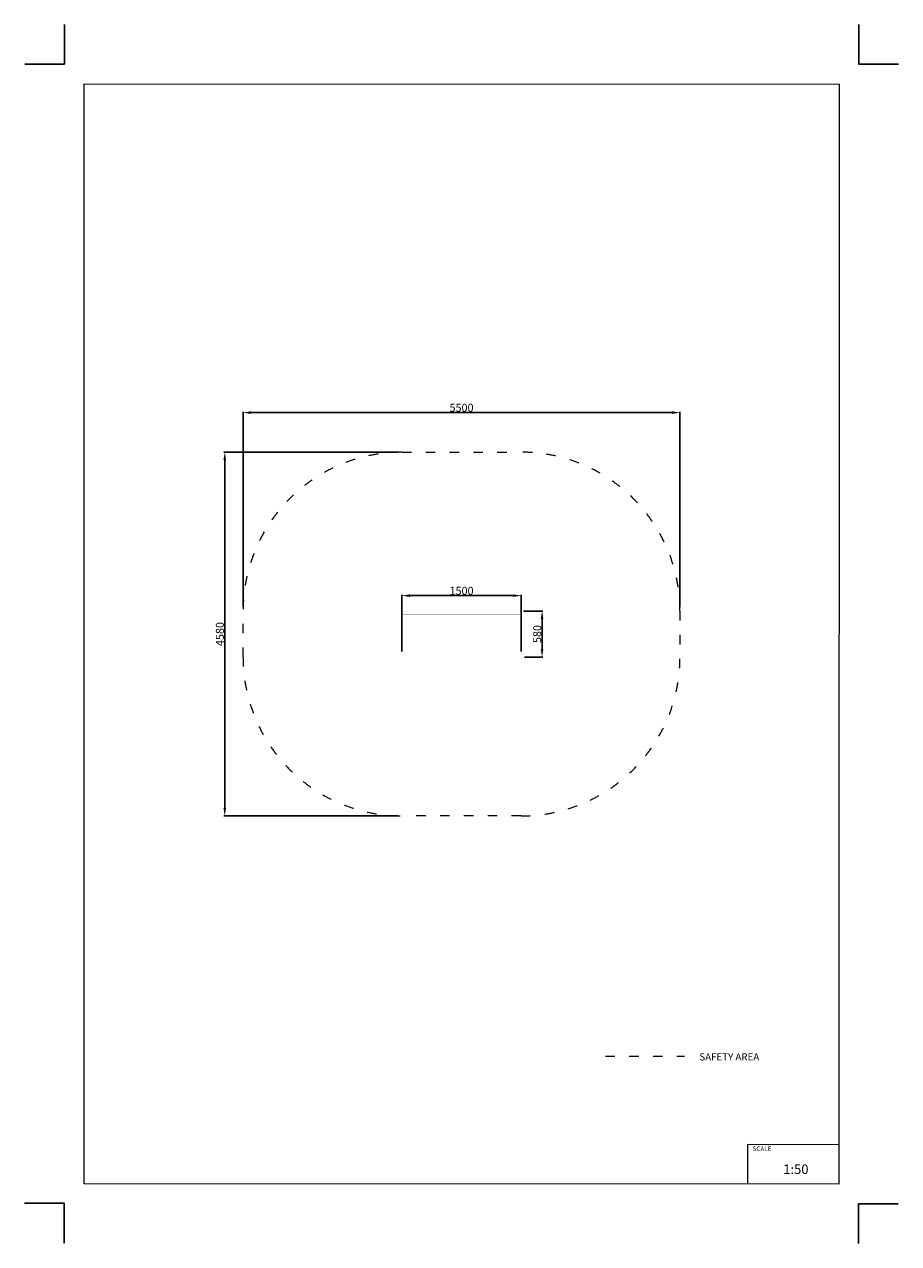
# Model space of a CAD drawing. Units: millimetres. Extents: x -5503 to 5502, y -7675 to 7677.
import ezdxf

# ---------------------------------------------------------------- set-up
doc = ezdxf.new("R2010")
doc.units = ezdxf.units.MM
doc.linetypes.add('ACAD_ISO03W100', pattern=[30, 12, -18])
doc.layers.add('InterSystem - drawing', color=7, linetype='Continuous')
doc.layers.add('ProfileEdges', color=7, linetype='Continuous')
doc.layers.add('InterSystem-description', color=7, linetype='Continuous', lineweight=13)
doc.styles.add('arial', font='arial.ttf')
doc.dimstyles.new('IS_1-50(mm)', dxfattribs={"dimtxt": 100, "dimasz": 100, "dimexe": 10, "dimexo": 50, "dimgap": 10, "dimtad": 1, "dimdec": 0, "dimrnd": 0.5, "dimzin": 0, "dimtxsty": 'arial', "dimcen": 50, "dimclrd": 256, "dimclre": 256, "dimclrt": 256, "dimadec": 1, "dimazin": 0, "dimtfac": 1, "dimtdec": 0, "dimtmove": 0, "dimatfit": 3, "dimfxl": 0, "dimtolj": 1, "dimtzin": 0, "dimlwd": -1, "dimlwe": -1, "dimarcsym": 0})

# ---------------------------------------------------------------- blocks, each defined once
blk = doc.blocks.new('layout_A3')
at = {"layer": 'InterSystem - drawing'}
for points in [[(-250, 750), (-250, 250), (-750, 250)], [(9750, 748), (9750, 248), (10250, 248)], [(-255, -14594), (-254, -14094), (-754, -14094)], [(9745, -14602), (9745, -14102), (10245, -14102)]]:
    blk.add_lwpolyline(points, dxfattribs=at)
at = {"layer": 'InterSystem-description'}
blk.add_lwpolyline([(9496, -13852), (-4, -13850), (0, 0), (9500, -2)], close=True, dxfattribs=at)
at = {"layer": 'InterSystem-description', "linetype": 'Continuous', "flags": 128}
for points in [[(8354, -13851), (8354, -13351)], [(8354, -13351), (9496, -13352)]]:
    blk.add_lwpolyline(points, dxfattribs=at)
at = {"layer": 'InterSystem-description', "linetype": 'Continuous', "insert": (8412, -13378), "char_height": 58.4, "attachment_point": 1, "rotation": 359.9818, "style": 'arial'}
blk.add_mtext('SCALE', dxfattribs=at)
at = {"layer": 'InterSystem-description', "insert": (8798, -13605), "char_height": 120, "attachment_point": 1, "rotation": 359.9818, "style": 'arial'}
blk.add_mtext('1:50', dxfattribs=at)
blk = doc.blocks.new('*D4')
for p, q in [((-800, 2290), (-2991, 2290)), ((-2981, -2190), (-2981, 2190)), ((-800, -2290), (-2991, -2290))]:
    blk.add_line(p, q)
for points in [[(-2964, 2190), (-2997, 2190), (-2981, 2290)], [(-2997, -2190), (-2964, -2190), (-2981, -2290)]]:
    blk.add_solid(points)
at = {"layer": 'Defpoints', "color": 0}
for p in [(-2981, 2290), (-750, 2290), (-750, -2290)]:
    blk.add_point(p, dxfattribs=at)
at = {"insert": (-3042, 0), "char_height": 100, "attachment_point": 5, "rotation": 90, "style": 'arial'}
blk.add_mtext('\\A1;4580', dxfattribs=at)
blk = doc.blocks.new('*D5')
for p, q in [((-2750, 340), (-2750, 2798)), ((-2650, 2788), (2650, 2788)), ((2750, 340), (2750, 2798))]:
    blk.add_line(p, q)
for points in [[(-2650, 2805), (-2650, 2772), (-2750, 2788)], [(2650, 2772), (2650, 2805), (2750, 2788)]]:
    blk.add_solid(points)
at = {"layer": 'Defpoints', "color": 0}
for p in [(2750, 2788), (-2750, 290), (2750, 290)]:
    blk.add_point(p, dxfattribs=at)
at = {"insert": (0, 2850), "char_height": 100, "attachment_point": 5, "style": 'arial'}
blk.add_mtext('\\A1;5500', dxfattribs=at)
blk = doc.blocks.new('*D6')
for p, q in [((-750, -220), (-750, 494)), ((-650, 484), (650, 484)), ((750, -220), (750, 494))]:
    blk.add_line(p, q)
for points in [[(-650, 500), (-650, 467), (-750, 484)], [(650, 467), (650, 500), (750, 484)]]:
    blk.add_solid(points)
at = {"layer": 'Defpoints', "color": 0}
for p in [(750, 484), (-750, -270), (750, -270)]:
    blk.add_point(p, dxfattribs=at)
at = {"insert": (0, 545), "char_height": 100, "attachment_point": 5, "style": 'arial'}
blk.add_mtext('\\A1;1500', dxfattribs=at)
blk = doc.blocks.new('*D7')
for p, q in [((780, 290), (1024, 290)), ((1014, 190), (1014, -189)), ((794, -289), (1024, -289))]:
    blk.add_line(p, q)
for points in [[(1031, 190), (997, 190), (1014, 290)], [(997, -189), (1031, -189), (1014, -289)]]:
    blk.add_solid(points)
at = {"layer": 'Defpoints', "color": 0}
for p in [(730, 290), (744, -289), (1014, -289)]:
    blk.add_point(p, dxfattribs=at)
at = {"insert": (953, 0), "char_height": 100, "attachment_point": 5, "rotation": 90, "style": 'arial'}
blk.add_mtext('\\A1;580', dxfattribs=at)

msp = doc.modelspace()

# ---------------------------------------------------------------- linework, layer by layer
at = {"layer": 'InterSystem-description', "linetype": 'ACAD_ISO03W100', "ltscale": 10}
msp.add_lwpolyline([(-750, 2290), (750, 2290, -0.4142136), (2750, 290), (2750, -290, -0.4142136), (750, -2290), (-750, -2290, -0.4142136), (-2750, -290), (-2750, 290, -0.4142136)], format="xyb", close=True, dxfattribs=at)
msp.add_lwpolyline([(1811, -5316), (2805.6, -5316)], dxfattribs=at)
at = {"layer": 'ProfileEdges'}
for points in [[(-749.3, 275.2, 1, 1, 0), (-750, 270, 1, 1, 0)], [(-750, 270, 1, 1, 0), (-749.3, 264.8, 1, 1, 0)], [(-747.3, 280, 1, 1, 0), (-749.3, 275.2, 1, 1, 0)], [(-749.3, 264.8, 1, 1, 0), (-747.3, 260, 1, 1, 0)], [(-744.1, 284.1, 1, 1, 0), (-747.3, 280, 1, 1, 0)], [(-747.3, 260, 1, 1, 0), (-744.1, 255.9, 1, 1, 0)], [(-740, 287.3, 1, 1, 0), (-744.1, 284.1, 1, 1, 0)], [(-744.1, 255.9, 1, 1, 0), (-740, 252.7, 1, 1, 0)], [(-735.2, 289.3, 1, 1, 0), (-740, 287.3, 1, 1, 0)], [(-740, 252.7, 1, 1, 0), (-735.2, 250.7, 1, 1, 0)], [(-730, 290, 1, 1, 0), (-735.2, 289.3, 1, 1, 0)], [(-735.2, 250.7, 1, 1, 0), (-730, 250, 1, 1, 0)], [(-730, 290, 1, 1, 0), (-498.7, 290, 1, 1, 0)], [(-730, 250, 1, 1, 0), (-498.7, 250, 1, 1, 0)], [(498.7, 290, 1, 1, 0), (-498.7, 290, 1, 1, 0)], [(-498.7, 250, 1, 1, 0), (498.7, 250, 1, 1, 0)], [(498.7, 290, 1, 1, 0), (730, 290, 1, 1, 0)], [(498.7, 250, 1, 1, 0), (730, 250, 1, 1, 0)], [(730, 290, 1, 1, 0), (735.2, 289.3, 1, 1, 0)], [(735.2, 250.7, 1, 1, 0), (730, 250, 1, 1, 0)], [(735.2, 289.3, 1, 1, 0), (740, 287.3, 1, 1, 0)], [(740, 252.7, 1, 1, 0), (735.2, 250.7, 1, 1, 0)], [(740, 287.3, 1, 1, 0), (744.1, 284.1, 1, 1, 0)], [(744.1, 255.9, 1, 1, 0), (740, 252.7, 1, 1, 0)], [(744.1, 284.1, 1, 1, 0), (747.3, 280, 1, 1, 0)], [(747.3, 260, 1, 1, 0), (744.1, 255.9, 1, 1, 0)], [(747.3, 280, 1, 1, 0), (749.3, 275.2, 1, 1, 0)], [(749.3, 264.8, 1, 1, 0), (747.3, 260, 1, 1, 0)], [(749.3, 275.2, 1, 1, 0), (750, 270, 1, 1, 0)], [(750, 270, 1, 1, 0), (749.3, 264.8, 1, 1, 0)], [(-749.3, -264.8, 1, 1, 0), (-750, -270, 1, 1, 0)], [(-750, -270, 1, 1, 0), (-749.3, -275.2, 1, 1, 0)], [(-747.3, -260, 1, 1, 0), (-749.3, -264.8, 1, 1, 0)], [(-749.3, -275.2, 1, 1, 0), (-747.3, -280, 1, 1, 0)], [(-744.1, -255.9, 1, 1, 0), (-747.3, -260, 1, 1, 0)], [(-747.3, -280, 1, 1, 0), (-744.1, -284.1, 1, 1, 0)], [(-740, -252.7, 1, 1, 0), (-744.1, -255.9, 1, 1, 0)], [(-744.1, -284.1, 1, 1, 0), (-740, -287.3, 1, 1, 0)], [(-735.2, -250.7, 1, 1, 0), (-740, -252.7, 1, 1, 0)], [(-740, -287.3, 1, 1, 0), (-735.2, -289.3, 1, 1, 0)], [(-730, -250, 1, 1, 0), (-735.2, -250.7, 1, 1, 0)], [(-735.2, -289.3, 1, 1, 0), (-730, -290, 1, 1, 0)], [(-730, -250, 1, 1, 0), (-498.7, -250, 1, 1, 0)], [(-730, -290, 1, 1, 0), (-498.7, -290, 1, 1, 0)], [(498.7, -250, 1, 1, 0), (-498.7, -250, 1, 1, 0)], [(-498.7, -290, 1, 1, 0), (498.7, -290, 1, 1, 0)], [(498.7, -250, 1, 1, 0), (730, -250, 1, 1, 0)], [(498.7, -290, 1, 1, 0), (730, -290, 1, 1, 0)], [(730, -250, 1, 1, 0), (735.2, -250.7, 1, 1, 0)], [(735.2, -289.3, 1, 1, 0), (730, -290, 1, 1, 0)], [(735.2, -250.7, 1, 1, 0), (740, -252.7, 1, 1, 0)], [(740, -287.3, 1, 1, 0), (735.2, -289.3, 1, 1, 0)], [(740, -252.7, 1, 1, 0), (744.1, -255.9, 1, 1, 0)], [(744.1, -284.1, 1, 1, 0), (740, -287.3, 1, 1, 0)], [(744.1, -255.9, 1, 1, 0), (747.3, -260, 1, 1, 0)], [(747.3, -280, 1, 1, 0), (744.1, -284.1, 1, 1, 0)], [(747.3, -260, 1, 1, 0), (749.3, -264.8, 1, 1, 0)], [(749.3, -275.2, 1, 1, 0), (747.3, -280, 1, 1, 0)], [(749.3, -264.8, 1, 1, 0), (750, -270, 1, 1, 0)], [(750, -270, 1, 1, 0), (749.3, -275.2, 1, 1, 0)]]:
    msp.add_lwpolyline(points, format="xyseb", dxfattribs=at)

# ---------------------------------------------------------------- block references
at = {"layer": 'InterSystem - drawing'}
msp.add_blockref('layout_A3', (-4748.2, 6926.5), dxfattribs=at)

# ---------------------------------------------------------------- texts
at = {"layer": 'InterSystem-description', "linetype": 'Continuous', "insert": (2993.8, -5279), "char_height": 90, "attachment_point": 1, "style": 'arial'}
msp.add_mtext('SAFETY AREA', dxfattribs=at)

# ---------------------------------------------------------------- dimensions: what is measured, and where the dimension line sits
for base, p1, p2, picture, middle in [((2750, 2788.4), (-2750, 290), (2750, 290), '*D5', (0, 2849.5)), ((750, 483.5), (-750, -270), (750, -270), '*D6', (0, 544.6))]:
    dim = msp.add_linear_dim(base=base, p1=p1, p2=p2, dimstyle='IS_1-50(mm)')
    dim.commit()
    dim.dimension.update_dxf_attribs({"geometry": picture, "text_midpoint": middle})
for base, p1, p2, picture, middle in [((-2980.8, 2290), (-750, -2290), (-750, 2290), '*D4', (-3041.9, 0)), ((1013.9, -289.3), (730, 290), (744.1, -289.3), '*D7', (952.8, 0.3))]:
    dim = msp.add_linear_dim(base=base, p1=p1, p2=p2, angle=90, dimstyle='IS_1-50(mm)')
    dim.commit()
    dim.dimension.update_dxf_attribs({"geometry": picture, "text_midpoint": middle})

doc.saveas('drawing.dxf')
